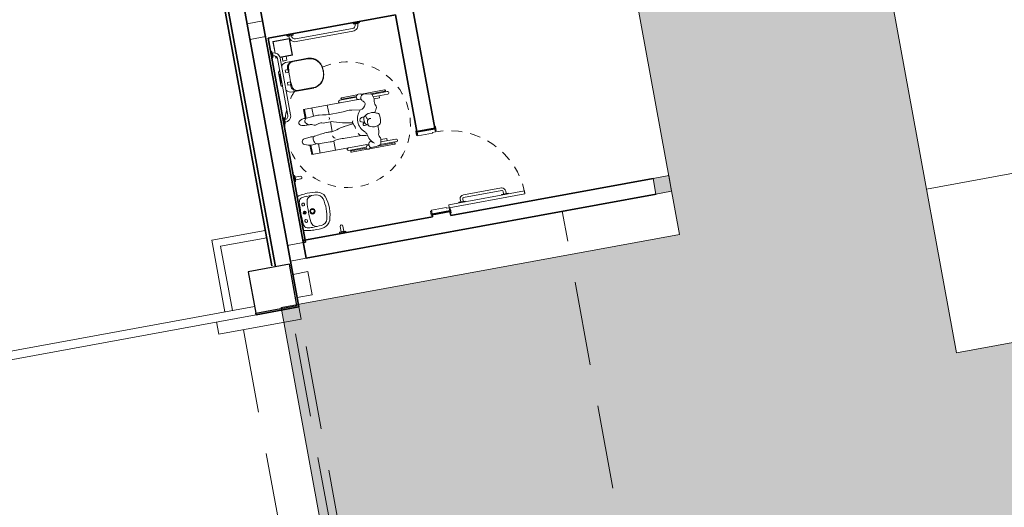
# Model space of a CAD drawing. Units: millimetres. Extents: x 391 to 921, y 213 to 735.
# Drawn here: x 546 to 558, y 448 to 454 of the extents above; entities that cross this region are included whole.
import ezdxf

# ---------------------------------------------------------------- set-up
doc = ezdxf.new("R2010")
doc.units = ezdxf.units.MM
for name, pattern in [('Dash', [0.00635, 0.003175, -0.003175]), ('DASHED', [0.75, 0.5, -0.25]), ('EXN-BASE-TR$0$DASHED', [0.75, 0.5, -0.25]), ('HIDDEN2', [0.1875, 0.125, -0.0625])]:
    doc.linetypes.add(name, pattern=pattern)
for name, color, linetype, lineweight in [('AQ-CXL-001', 1, 'Continuous', 5), ('AQ-CXL-003', 3, 'Continuous', 5), ('ECN_AR COND._PLATAFORMA', 1, 'DASHED', 5), ('ECN_ARQ_ALVENARIA', 4, 'Continuous', 35), ('ECN_ARQ_DRYWALL_GESSO', 3, 'Continuous', 13), ('ECN_ARQ_PILARES', 5, 'Continuous', 30), ('ECN_ARQ_PORTOES_BOTOEIRA', 1, 'Continuous', 15), ('ECN_ARQ_SANITÁRIOS', 2, 'Continuous', 5), ('GR-CPN', 7, 'Continuous', 5), ('GR-DTL', 92, 'Continuous', 5), ('ROTA DE FUGA', 70, 'Continuous', 15), ('ST-PLR-001', 1, 'Continuous', 5), ('ST-PLR-004', 4, 'Continuous', 20)]:
    doc.layers.add(name, color=color, linetype=linetype, lineweight=lineweight)
doc.layers.add('ECN_ARQ_PORTOES DE ACESSO_INTERNOS', color=2, linetype='Continuous')

# ---------------------------------------------------------------- blocks, each defined once
blk = doc.blocks.new('EQH_LO_Bacia convencional sem abertura - P_510_17_Branco Gelo GE17-940334-TÉRREO PA_1_')
at = {"layer": 'ECN_ARQ_SANITÁRIOS'}
for p, q in [((-119.561, -157.859), (-119.561, -158.106)), ((-119.199, -158.106), (-119.199, -157.852)), ((-119.458, -158.233), (-119.302, -158.233)), ((-119.337, -158.224), (-119.424, -158.224))]:
    blk.add_line(p, q, dxfattribs=at)
for centre, radius, start, end in [((-119.405, -157.861), 0.156, 113.5162, 178.9974), ((-119.38, -157.958), 0.255, 70.0784, 109.9216), ((-119.356, -157.862), 0.157, 3.6172, 66.3827), ((-119.47, -158.111), 0.0907, 177.3289, 232.9507), ((-119.29, -158.111), 0.0907, 307.0493, 2.6711), ((-119.452, -158.208), 0.025, 192.9509, 257.7053), ((-119.422, -158.209), 0.0149, 215, 263.1104), ((-119.338, -158.208), 0.0158, 274.9444, 322), ((-119.308, -158.208), 0.025, 282.2947, 347.0491)]:
    blk.add_arc(centre, radius, start, end, dxfattribs=at)
blk = doc.blocks.new('EQH_MT_Barra de apoio conforto aço inox 80cm1 - 2310_C_080_Polido POL-940335-TÉRREO PA_1_')
at = {"layer": 'ECN_ARQ_SANITÁRIOS'}
for p, q in [((-119.545, -158.183), (-118.855, -158.183)), ((-118.855, -158.216), (-119.545, -158.216)), ((-119.642, -158.283), (-119.641, -158.275)), ((-119.563, -158.275), (-119.641, -158.275)), ((-119.634, -158.266), (-119.621, -158.264)), ((-119.634, -158.266), (-119.57, -158.266)), ((-119.621, -158.264), (-119.621, -158.262)), ((-119.621, -158.262), (-119.618, -158.262)), ((-119.583, -158.264), (-119.621, -158.264)), ((-119.585, -158.262), (-119.618, -158.262)), ((-119.585, -158.262), (-119.583, -158.262)), ((-119.583, -158.262), (-119.583, -158.264)), ((-119.583, -158.264), (-119.57, -158.266)), ((-119.563, -158.275), (-119.562, -158.283)), ((-118.838, -158.283), (-118.837, -158.275)), ((-118.837, -158.275), (-118.759, -158.275)), ((-118.83, -158.266), (-118.817, -158.264)), ((-118.766, -158.266), (-118.83, -158.266)), ((-118.817, -158.264), (-118.817, -158.262)), ((-118.817, -158.262), (-118.815, -158.262)), ((-118.817, -158.264), (-118.779, -158.264)), ((-118.815, -158.262), (-118.782, -158.262)), ((-118.782, -158.262), (-118.779, -158.262)), ((-118.779, -158.262), (-118.779, -158.264)), ((-118.779, -158.264), (-118.766, -158.266)), ((-118.759, -158.275), (-118.758, -158.283))]:
    blk.add_line(p, q, dxfattribs=at)
for centre, radius, start, end in [((-119.545, -158.256), 0.0738, 90, 184.4129), ((-119.545, -158.256), 0.0408, 90, 180), ((-119.545, -158.256), 0.0408, 180, 187.9985), ((-118.855, -158.256), 0.0738, 355.5871, 90), ((-118.855, -158.256), 0.0408, 352.0015, 90), ((-119.632, -158.275), 0.009, 101.5607, 175), ((-119.572, -158.275), 0.009, 5, 78.4393), ((-118.828, -158.275), 0.009, 101.5607, 175), ((-118.768, -158.275), 0.009, 5, 78.4393)]:
    blk.add_arc(centre, radius, start, end, dxfattribs=at)
blk = doc.blocks.new('Deca_Shared_Assento_P_510 - AP_50_Branco Gelo GE17-940442-TÉRREO PA_1_')
at = {"layer": 'ECN_ARQ_SANITÁRIOS'}
for p, q in [((-119.555, -158.06), (-119.555, -157.859)), ((-119.205, -157.859), (-119.205, -158.053)), ((-119.466, -158.118), (-119.494, -158.118)), ((-119.487, -158.107), (-119.445, -158.11)), ((-119.487, -158.107), (-119.487, -158.118)), ((-119.486, -158.105), (-119.486, -158.118)), ((-119.467, -158.107), (-119.486, -158.105)), ((-119.472, -158.15), (-119.472, -158.118)), ((-119.472, -158.118), (-119.464, -158.118)), ((-119.467, -158.108), (-119.467, -158.107)), ((-119.467, -158.108), (-119.467, -158.118)), ((-119.466, -158.108), (-119.466, -158.117)), ((-119.464, -158.116), (-119.466, -158.116)), ((-119.466, -158.116), (-119.466, -158.118)), ((-119.464, -158.116), (-119.463, -158.114)), ((-119.464, -158.118), (-119.464, -158.116)), ((-119.463, -158.114), (-119.445, -158.114)), ((-119.445, -158.11), (-119.445, -158.118)), ((-119.445, -158.118), (-119.438, -158.118)), ((-119.438, -158.118), (-119.438, -158.15)), ((-119.322, -158.15), (-119.322, -158.118)), ((-119.322, -158.118), (-119.314, -158.118)), ((-119.273, -158.107), (-119.314, -158.11)), ((-119.314, -158.118), (-119.314, -158.11)), ((-119.297, -158.114), (-119.314, -158.114)), ((-119.295, -158.116), (-119.297, -158.114)), ((-119.294, -158.116), (-119.295, -158.116)), ((-119.295, -158.116), (-119.295, -158.118)), ((-119.295, -158.118), (-119.288, -158.118)), ((-119.294, -158.108), (-119.294, -158.116)), ((-119.294, -158.118), (-119.294, -158.116)), ((-119.272, -158.118), (-119.294, -158.118)), ((-119.293, -158.107), (-119.274, -158.105)), ((-119.293, -158.108), (-119.293, -158.107)), ((-119.293, -158.108), (-119.293, -158.118)), ((-119.288, -158.118), (-119.288, -158.15)), ((-119.274, -158.105), (-119.274, -158.118)), ((-119.273, -158.107), (-119.273, -158.118)), ((-119.438, -158.15), (-119.472, -158.15)), ((-119.288, -158.15), (-119.322, -158.15))]:
    blk.add_line(p, q, dxfattribs=at)
for centre, radius, start, end in [((-119.404, -157.859), 0.15, 102, 180), ((-119.38, -157.975), 0.269, 78, 102), ((-119.355, -157.859), 0.15, 360, 78), ((-119.488, -158.04), 0.0666, 185.2693, 271.1664), ((-119.491, -158.053), 0.0642, 186.0994, 267.4413), ((-119.38, -157.092), 1.02, 266.3241, 273.6703), ((-119.272, -158.04), 0.0666, 269.0349, 359.0913), ((-119.269, -158.053), 0.0642, 267.4413, 360)]:
    blk.add_arc(centre, radius, start, end, dxfattribs=at)
blk = doc.blocks.new('POR_PCD_porta abrir1 - 0920x2100 PM04-967334-TÉRREO PA_1_')
at = {"layer": 'AQ-CXL-001'}
for p, q in [((-0.46, -1.028), (-0.46, -0.108)), ((-0.46, -0.108), (-0.425, -0.108)), ((-0.425, -0.108), (-0.425, -1.028)), ((-0.416, -0.231), (-0.426, -0.231)), ((-0.416, -0.311), (-0.416, -0.231)), ((-0.416, -0.311), (-0.426, -0.311)), ((-0.381, -0.256), (-0.416, -0.256)), ((-0.381, -0.286), (-0.416, -0.286)), ((-0.371, -0.765), (-0.371, -0.296)), ((-0.341, -0.301), (-0.341, -0.296)), ((-0.341, -0.766), (-0.341, -0.301)), ((-0.416, -0.751), (-0.426, -0.751)), ((-0.416, -0.831), (-0.416, -0.751)), ((-0.385, -0.777), (-0.416, -0.777)), ((-0.386, -0.807), (-0.416, -0.807)), ((-0.416, -0.831), (-0.425, -0.831)), ((-0.425, -1.028), (-0.46, -1.028))]:
    blk.add_line(p, q, dxfattribs=at)
at = {"layer": 'AQ-CXL-001', "linetype": 'HIDDEN2'}
blk.add_arc((-0.46, -0.108), 0.92, 270, 360, dxfattribs=at)
at = {"layer": 'AQ-CXL-001'}
for centre, radius, start, end in [((-0.381, -0.296), 0.0404, 360, 90), ((-0.381, -0.296), 0.0104, 0, 90), ((-0.385, -0.763), 0.0443, 268.6996, 355.3004), ((-0.385, -0.763), 0.0143, 267.7088, 351.7156)]:
    blk.add_arc(centre, radius, start, end, dxfattribs=at)
at = {"layer": 'AQ-CXL-003'}
for p, q in [((-0.51, 0.12), (-0.46, 0.12)), ((-0.51, 0.108), (-0.51, 0.12)), ((-0.46, 0.12), (-0.46, 0.108)), ((0.46, 0.12), (0.51, 0.12)), ((0.46, 0.108), (0.46, 0.12)), ((0.51, 0.12), (0.51, 0.108)), ((-0.46, 0.108), (-0.505, 0.108)), ((-0.495, 0.108), (-0.45, 0.108)), ((-0.495, -0.108), (-0.495, 0.108)), ((-0.45, 0.108), (-0.45, -0.073)), ((0.45, 0.108), (0.495, 0.108)), ((0.45, -0.073), (0.45, 0.108)), ((0.505, 0.108), (0.46, 0.108)), ((0.495, 0.108), (0.495, -0.108)), ((-0.525, -0.12), (-0.525, -0.108)), ((-0.505, -0.108), (-0.475, -0.108)), ((-0.46, -0.108), (-0.495, -0.108)), ((-0.475, -0.108), (-0.475, -0.12)), ((-0.46, -0.073), (-0.46, -0.108)), ((-0.45, -0.073), (-0.46, -0.073)), ((0.46, -0.073), (0.45, -0.073)), ((0.46, -0.108), (0.46, -0.073)), ((0.495, -0.108), (0.46, -0.108)), ((0.475, -0.108), (0.505, -0.108)), ((0.475, -0.12), (0.475, -0.108)), ((0.525, -0.108), (0.525, -0.12)), ((-0.475, -0.12), (-0.525, -0.12)), ((0.525, -0.12), (0.475, -0.12))]:
    blk.add_line(p, q, dxfattribs=at)
blk = doc.blocks.new('EQH_LO_Lavatorio Vogue Plus Coluna Suspensa - L_510_17_Branco Gelo GE17-940341-TÉRREO PA_1_')
at = {"layer": 'ECN_ARQ_SANITÁRIOS'}
for p, q in [((-122.103, -158.227), (-122.067, -158.227)), ((-122.085, -158.209), (-122.085, -158.245))]:
    blk.add_line(p, q, dxfattribs=at)
for centre, radius in [((-122.085, -158.132), 0.0323), ((-122.085, -158.133), 0.0225)]:
    blk.add_circle(centre, radius, dxfattribs=at)
for centre, radius, start, end in [((-122.186, -158.058), 0.117, 113.9138, 166.0862), ((-122.188, -158.059), 0.0814, 104.303, 177.697), ((-122.085, -158.413), 0.486, 72.192, 107.808), ((-122.085, -158.463), 0.498, 75.697, 104.303), ((-121.982, -158.059), 0.0814, 2.303, 75.697), ((-121.984, -158.058), 0.117, 13.9138, 66.0862), ((-121.752, -158.128), 0.557, 169.7952, 182.8175), ((-120.297, -158.173), 1.976, 176.5923, 179.854), ((-122.2, -158.104), 0.0718, 183.9093, 262.0907), ((-121.97, -158.104), 0.0718, 275.5988, 356.0907), ((-123.873, -158.173), 1.976, 0.146, 3.4077), ((-122.418, -158.128), 0.557, 357.1825, 10.2048), ((-121.732, -158.138), 0.576, 181.7718, 188.9702), ((-121.453, -158.094), 0.859, 188.9702, 191.3755), ((-121.809, -158.15), 0.465, 182.2285, 190.0434), ((-122.223, -158.223), 0.0433, 190.0434, 267.9566), ((-122.085, -156.919), 1.262, 264.3129, 275.5289), ((-122.185, -158.227), 0.0175, 0, 180), ((-122.185, -158.227), 0.0175, 0, 180), ((-122.185, -158.227), 0.0175, 180, 0), ((-122.185, -158.227), 0.0175, 180, 0), ((-122.085, -158.227), 0.0178, 0, 180), ((-122.085, -158.227), 0.0178, 0, 180), ((-122.085, -158.227), 0.0178, 180, 0), ((-122.085, -158.227), 0.0178, 180, 0), ((-121.985, -158.227), 0.0175, 0, 180), ((-121.985, -158.227), 0.0175, 0, 180), ((-121.985, -158.227), 0.0175, 180, 0), ((-121.985, -158.227), 0.0175, 180, 0), ((-121.947, -158.223), 0.0433, 272.0434, 349.9566), ((-122.361, -158.15), 0.465, 349.9566, 357.7715), ((-122.717, -158.094), 0.859, 348.6245, 351.0298), ((-122.438, -158.138), 0.576, 351.0298, 358.2282), ((-122.271, -158.258), 0.0243, 191.3755, 272.5015), ((-122.085, -156.514), 1.758, 265.4349, 274.5651), ((-121.899, -158.258), 0.0243, 267.4985, 348.6245)]:
    blk.add_arc(centre, radius, start, end, dxfattribs=at)
blk = doc.blocks.new('EQH_MT_Barra de apoio conforto tubocolor  40cm1 - 2310_E_040_BR_Branco BR16-940382-TÉRREO PA_1_')
at = {"layer": 'ECN_ARQ_SANITÁRIOS'}
for p, q in [((-118.204, -158.199), (-118.204, -158.262)), ((-118.171, -158.262), (-118.171, -158.199)), ((-118.227, -158.275), (-118.228, -158.283)), ((-118.227, -158.275), (-118.148, -158.275)), ((-118.207, -158.264), (-118.22, -158.266)), ((-118.156, -158.266), (-118.22, -158.266)), ((-118.204, -158.262), (-118.207, -158.262)), ((-118.207, -158.262), (-118.207, -158.264)), ((-118.207, -158.264), (-118.169, -158.264)), ((-118.204, -158.262), (-118.171, -158.262)), ((-118.169, -158.262), (-118.171, -158.262)), ((-118.169, -158.264), (-118.169, -158.262)), ((-118.156, -158.266), (-118.169, -158.264)), ((-118.148, -158.283), (-118.148, -158.275))]:
    blk.add_line(p, q, dxfattribs=at)
for centre, radius, start, end in [((-118.188, -158.199), 0.0165, 0, 180), ((-118.218, -158.275), 0.009, 101.5607, 175), ((-118.157, -158.275), 0.009, 5, 78.4393)]:
    blk.add_arc(centre, radius, start, end, dxfattribs=at)
blk = doc.blocks.new('EQH_MT_Barra de apoio conforto tubocolor  40cm1 - 2310_E_040_BR_Branco BR16-959649-TÉRREO PA_1_')
at = {"layer": 'ECN_ARQ_SANITÁRIOS'}
for p, q in [((-121.829, -158.262), (-121.829, -158.199)), ((-121.796, -158.199), (-121.796, -158.262)), ((-121.852, -158.283), (-121.852, -158.275)), ((-121.773, -158.275), (-121.852, -158.275)), ((-121.844, -158.266), (-121.831, -158.264)), ((-121.844, -158.266), (-121.78, -158.266)), ((-121.831, -158.262), (-121.829, -158.262)), ((-121.831, -158.264), (-121.831, -158.262)), ((-121.793, -158.264), (-121.831, -158.264)), ((-121.796, -158.262), (-121.829, -158.262)), ((-121.796, -158.262), (-121.793, -158.262)), ((-121.793, -158.262), (-121.793, -158.264)), ((-121.793, -158.264), (-121.78, -158.266)), ((-121.773, -158.275), (-121.772, -158.283))]:
    blk.add_line(p, q, dxfattribs=at)
for centre, radius, start, end in [((-121.812, -158.199), 0.0165, 0, 180), ((-121.843, -158.275), 0.009, 101.5607, 175), ((-121.782, -158.275), 0.009, 5, 78.4393)]:
    blk.add_arc(centre, radius, start, end, dxfattribs=at)
blk = doc.blocks.new('Simbologia PCD - PCD_SM_Cadeira com raio-V37-TÉRREO PA_1_')
at = {"layer": 'GR-DTL', "color": 8}
for p, q in [((-0.537, 0.303), (-0.338, 0.303)), ((-0.352, 0.272), (-0.537, 0.272)), ((-0.51, 0.329), (-0.205, 0.329)), ((-0.302, 0.314), (-0.51, 0.314)), ((-0.432, 0.272), (-0.432, 0.246)), ((-0.432, 0.246), (-0.359, 0.246)), ((-0.242, 0.251), (-0.277, 0.272)), ((-0.26, 0.261), (-0.237, 0.233)), ((-0.211, 0.325), (-0.203, 0.331)), ((-0.209, 0.272), (0.487, 0.272)), ((-0.193, 0.333), (-0.179, 0.33)), ((-0.177, 0.329), (0.014, 0.329)), ((0.041, 0.303), (-0.17, 0.303)), ((0.014, 0.314), (-0.169, 0.314)), ((0.197, 0.161), (0.197, 0.272)), ((0.385, 0.16), (0.385, 0.272)), ((0.475, 0.16), (0.475, 0.272)), ((0.487, 0.272), (0.487, 0.158)), ((-0.352, 0.074), (-0.354, 0.14)), ((-0.14, 0.154), (0.059, 0.153)), ((-0.24, 0.047), (-0.225, 0.039)), ((-0.238, 0.034), (-0.24, 0.01)), ((-0.233, 0.043), (-0.197, 0.044)), ((-0.19, 0.018), (-0.204, 0.011)), ((-0.203, 0.002), (-0.202, -0.022)), ((-0.063, -0.002), (0.058, 0.013)), ((0.197, -0.072), (0.197, 0.047)), ((0.54, 0.072), (0.468, 0.064)), ((-0.214, -0.061), (-0.234, -0.072)), ((-0.202, -0.024), (-0.205, -0.047)), ((0.028, -0.028), (-0.06, -0.013)), ((0.16, -0.066), (0.056, -0.035)), ((0.265, -0.071), (0.197, -0.072)), ((0.491, -0.115), (0.472, -0.092)), ((-0.184, -0.146), (-0.082, -0.163)), ((0.197, -0.273), (0.197, -0.162)), ((0.345, -0.177), (0.468, -0.166)), ((0.385, -0.174), (0.385, -0.273)), ((0.475, -0.165), (0.475, -0.273)), ((0.483, -0.157), (0.493, -0.141)), ((0.487, -0.273), (0.487, -0.164)), ((-0.537, -0.273), (-0.36, -0.273)), ((-0.351, -0.305), (-0.537, -0.305)), ((-0.338, -0.315), (-0.51, -0.315)), ((-0.51, -0.331), (-0.227, -0.331)), ((-0.432, -0.273), (-0.432, -0.248)), ((-0.432, -0.248), (-0.367, -0.248)), ((-0.336, -0.315), (-0.255, -0.324)), ((-0.189, -0.336), (-0.212, -0.336)), ((-0.176, -0.273), (0.487, -0.273)), ((-0.174, -0.331), (0.014, -0.331)), ((-0.162, -0.315), (0.014, -0.315)), ((0.041, -0.305), (-0.16, -0.305))]:
    blk.add_line(p, q, dxfattribs=at)
at = {"layer": 'GR-DTL', "color": 8, "linetype": 'Dash'}
for start, end in [(0, 283.5528), (347.181, 0), (336.6569, 344.5539), (317.4294, 331.5892)]:
    blk.add_arc((0, -0.001), 0.75, start, end, dxfattribs=at)
at = {"layer": 'GR-DTL', "color": 8}
for centre, radius, start, end in [((-0.537, 0.288), 0.0159, 90, 270), ((-0.51, 0.322), 0.00794, 90, 270), ((-0.322, 0.238), 0.0382, 154.7851, 216.8685), ((-0.407, 0.278), 0.0555, 334.7851, 3.7732), ((-0.33, 0.283), 0.0213, 124.5877, 183.7732), ((-0.303, 0.244), 0.0693, 96.4543, 124.5877), ((-0.218, -0.502), 0.82, 90.7047, 96.4543), ((-0.231, 0.269), 0.0216, 238.9709, 345.6472), ((-0.228, 0.299), 0.0187, 13.7109, 90.7047), ((-0.205, 0.316), 0.0112, 126.195, 193.5815), ((-0.289, 0.284), 0.0817, 345.6472, 13.7109), ((-0.192, 0.262), 0.0245, 82.1735, 130.5106), ((-0.195, 0.32), 0.013, 79.301, 126.195), ((-0.187, 0.3), 0.0134, 262.1735, 322.22), ((-0.181, 0.321), 0.00949, 25.5936, 79.301), ((-0.201, 0.311), 0.032, 322.22, 25.5936), ((0.014, 0.322), 0.00794, 270, 90), ((0.041, 0.288), 0.0159, 270, 90), ((-0.297, 0.142), 0.0567, 153.537, 181.2809), ((-0.389, 0.187), 0.0463, 333.537, 36.8685), ((-0.282, 0.197), 0.0578, 24.1828, 38.8993), ((-0.637, 0.037), 0.447, 14.356, 24.1828), ((-0.211, -0.065), 0.23, 71.9256, 89.4302), ((-0.149, 0.162), 0.0567, 194.356, 229.3388), ((-0.303, -0.017), 0.179, 313.3142, 49.3388), ((-0.157, 0.104), 0.0554, 21.1725, 64.8951), ((0.057, -0.142), 0.295, 82.5507, 89.688), ((0.121, 0.347), 0.199, 262.5507, 285.8301), ((0.228, -0.031), 0.195, 85.5025, 105.8301), ((0.152, 0.083), 0.0518, 15.6642, 61.307), ((0.296, 0.834), 0.673, 265.5025, 273.6976), ((0.352, -0.035), 0.198, 75.1645, 93.6976), ((0.394, 0.121), 0.0365, 16.5177, 75.1645), ((0.454, 0.071), 0.0906, 81.739, 117.3471), ((0.281, 0.087), 0.154, 358.7119, 16.5177), ((0.416, -0.19), 0.355, 68.0308, 81.739), ((0.536, 0.106), 0.035, 276.2373, 68.0308), ((-0.144, -0.012), 0.253, 169.9557, 189.7833), ((-0.343, 0.023), 0.0513, 111.8665, 169.9557), ((-0.312, -0.054), 0.134, 67.6261, 111.8665), ((-0.276, 0.01), 0.0364, 254.5623, 0), ((-0.275, 0.036), 0.0364, 356.9655, 67.6261), ((-0.248, 0), 0.0452, 2.8942, 60.2749), ((-0.209, -0.087), 0.0912, 62.705, 86.2924), ((-0.196, 0.03), 0.014, 295.769, 92.1728), ((0.095, 0.088), 0.183, 188.7805, 212.726), ((0.019, 0.323), 0.312, 274.332, 292.6121), ((0.206, -0.126), 0.173, 83.944, 112.6121), ((0.249, 0.282), 0.237, 263.944, 274.417), ((0.091, 2.327), 2.288, 274.417, 278.161), ((0.413, 0.084), 0.0223, 278.161, 358.7119), ((0.458, 0.153), 0.0899, 250.4507, 276.2373), ((-0.375, -0.052), 0.0187, 189.7833, 269.0465), ((-0.376, -0.106), 0.0351, 48.6711, 89.0465), ((-0.325, -0.147), 0.0503, 142.4778, 206.4834), ((-0.459, -0.044), 0.119, 322.4778, 340.2743), ((-0.459, -0.044), 0.119, 322.4778, 340.2743), ((-0.322, -0.045), 0.0458, 228.6711, 263.5901), ((-0.307, 0.088), 0.18, 263.5901, 290.4136), ((0.081, 0.139), 0.366, 205.1152, 210.8299), ((-0.252, -0.06), 0.022, 290.4136, 30.8299), ((-0.223, -0.045), 0.0189, 298.6288, 352.4769), ((-0.209, 0.052), 0.11, 269.7619, 291.532), ((-0.211, -0.023), 0.00943, 352.4769, 2.8942), ((-0.178, -0.028), 0.0246, 291.532, 62.705), ((0.1, -0.094), 0.179, 152.1837, 160.6297), ((-0.009, -0.247), 0.222, 73.0555, 80.4244), ((0.196, 0.054), 0.126, 253.0555, 270.2539), ((0.225, -0.122), 0.0256, 134.6866, 190.6229), ((0.266, -0.174), 0.103, 69.8728, 90.2539), ((0.32, -0.027), 0.054, 249.8728, 298.8893), ((0.377, -0.13), 0.0635, 57.9153, 118.8893), ((0.44, -0.03), 0.0546, 237.9153, 280.1224), ((0.453, -0.108), 0.0248, 39.9308, 100.1224), ((0.492, -0.124), 0.0411, 95.1066, 122.2781), ((0.499, -0.202), 0.119, 60.8269, 95.1066), ((0.474, -0.129), 0.0225, 327.9039, 39.9308), ((0.543, -0.123), 0.0283, 312.8341, 60.8269), ((-0.444, -0.206), 0.0827, 343.4306, 26.4834), ((-0.312, -0.245), 0.0545, 163.4306, 202.8515), ((-0.224, -0.213), 0.0276, 160.0556, 235.4515), ((-0.164, -0.235), 0.0916, 103.0548, 160.0556), ((-0.041, 0.079), 0.246, 260.3151, 275.8381), ((0.11, -1.399), 1.24, 80.5105, 95.8381), ((0.334, -0.061), 0.117, 260.5105, 275.1071), ((0.467, -0.147), 0.0196, 275.1071, 327.9039), ((0.504, -0.081), 0.0856, 252.5966, 312.8341), ((-0.537, -0.289), 0.0159, 90, 270), ((-0.51, -0.323), 0.00794, 90, 270), ((-0.532, -0.338), 0.184, 11.447, 22.8515), ((-0.335, -0.298), 0.0178, 191.447, 263.8262), ((-0.251, -0.284), 0.0403, 263.8262, 21.8566), ((-0.281, -0.296), 0.0729, 21.8566, 55.4515), ((-0.212, -0.31), 0.026, 205.9037, 269.6266), ((-0.197, -0.238), 0.0369, 246.3171, 285.591), ((-0.189, -0.313), 0.0233, 269.6266, 309.0018), ((-0.182, -0.293), 0.0209, 23.2929, 105.591), ((-0.199, -0.3), 0.0392, 309.0018, 23.2929), ((0.014, -0.323), 0.00794, 270, 90), ((0.041, -0.289), 0.0159, 270, 90)]:
    blk.add_arc(centre, radius, start, end, dxfattribs=at)
blk = doc.blocks.new('M_Concrete-Square-Column - 19X19-1602778-TÉRREO PA_1_')
at = {"layer": 'ST-PLR-001'}
blk.add_hatch(color=256, dxfattribs=at).paths.add_polyline_path([(-0.095, 0.095), (-0.095, -0.095), (0.095, -0.095), (0.095, 0.095)])
at = {"layer": 'ST-PLR-004'}
for p, q in [((0.095, 0.095), (-0.095, 0.095)), ((-0.095, 0.095), (-0.095, -0.095)), ((0.095, -0.095), (0.095, 0.095)), ((-0.095, -0.095), (0.095, -0.095))]:
    blk.add_line(p, q, dxfattribs=at)
blk = doc.blocks.new('EQH_RL_Ralo Quadrado - EQH_RL_Ralo Quadrado-V54-TÉRREO PA_1_')
at = {"layer": 'GR-DTL', "color": 251}
for p, q in [((-0.1, -0.1), (-0.1, 0.1)), ((0.1, 0.1), (-0.1, 0.1)), ((-0.099, 0.099), (-0.099, -0.099)), ((0.099, 0.099), (-0.099, 0.099)), ((0.098, 0.098), (-0.098, 0.098)), ((-0.098, 0.098), (-0.098, -0.098)), ((0.098, -0.051), (0.098, 0.098)), ((0.099, -0.051), (0.099, 0.099)), ((0.149, 0.025), (0.099, 0.025)), ((0.1, 0.1), (0.1, -0.051)), ((0.149, 0.022), (0.149, 0.025)), ((0.149, 0.025), (0.149, -0.025)), ((0.04, -0.1), (-0.1, -0.1)), ((-0.099, -0.099), (0.04, -0.099)), ((-0.098, -0.098), (0.04, -0.098)), ((0.1, -0.1), (0.076, -0.1)), ((0.077, -0.099), (0.099, -0.099)), ((0.078, -0.098), (0.098, -0.098)), ((0.098, -0.098), (0.098, -0.084)), ((0.099, -0.025), (0.149, -0.025)), ((0.099, -0.099), (0.099, -0.084)), ((0.1, -0.084), (0.1, -0.1)), ((0.149, -0.025), (0.149, -0.022))]:
    blk.add_line(p, q, dxfattribs=at)

msp = doc.modelspace()

# ---------------------------------------------------------------- hatches: boundary and pattern name
at = {"layer": 'ROTA DE FUGA', "ltscale": 3, "transparency": 33554534}
h = msp.add_hatch(color=256, dxfattribs=at)
h.dxf.hatch_style = 1
h.paths.add_polyline_path([(564.022, 406.823), (567.317, 407.427), (566.61, 411.283), (593.168, 416.15), (593.936, 411.959), (598.854, 412.861), (598.086, 417.052), (614.861, 420.126), (615.584, 416.181), (616.962, 416.434), (616.239, 420.379), (645.3, 425.704), (646.068, 421.514), (650.985, 422.416), (650.217, 426.607), (668.907, 430.031), (668.186, 433.965), (648.513, 430.36), (642.744, 461.836), (662.417, 465.441), (661.695, 469.376), (642.023, 465.77), (637.777, 488.939), (642.695, 489.841), (641.305, 497.429), (636.878, 496.617), (632.452, 495.806), (638.089, 465.049), (598.248, 457.773), (593.088, 485.928), (595.567, 486.46), (594.446, 491.895), (586.732, 490.315), (587.844, 484.805), (589.175, 485.09), (594.318, 457.027), (557.088, 450.204), (552.673, 474.292), (582.034, 479.673), (581.494, 482.624), (561.133, 478.893), (561.042, 479.384), (557.003, 478.576), (556.707, 480.046), (550.242, 478.709), (549.582, 482.307), (547.292, 481.839), (548.786, 473.698), (549.702, 473.866), (553.779, 451.617), (549.018, 450.744), (551.178, 438.96), (555.939, 439.833), (557.294, 432.44), (589.616, 438.363), (592.939, 420.175), (556.073, 413.419), (557.5, 405.628), (562.054, 406.462), (562.539, 403.816), (564.507, 404.177)])
h.paths.add_polyline_path([(591.106, 452.361), (596.873, 420.896), (644.578, 429.639), (638.812, 461.104)], flags=16)
h.paths.add_polyline_path([(558.89, 440.374), (559.704, 435.931), (589.065, 441.312), (587.17, 451.651), (557.809, 446.27)], flags=16)
h.paths.add_polyline_path([(595.102, 488.712), (596.578, 488.982), (596.848, 487.507), (595.405, 487.243)], flags=17)

# ---------------------------------------------------------------- linework, layer by layer
at = {"layer": 'ECN_AR COND._PLATAFORMA', "ltscale": 2}
for points in [[(569.507, 340.114), (545.148, 473.031)], [(555.146, 436.782), (552.377, 451.893)]]:
    msp.add_lwpolyline(points, dxfattribs=at)
at = {"layer": 'ECN_ARQ_ALVENARIA'}
for p, q in [((546.867, 463.646), (549.231, 450.752)), ((546.747, 463.025), (548.907, 451.241)), ((546.787, 463.032), (548.95, 451.229)), ((547.483, 461.34), (549.317, 451.332)), ((550.853, 452.884), (550.593, 454.301)), ((548.862, 453.958), (550.386, 454.237)), ((550.386, 454.237), (550.641, 452.845)), ((549.308, 451.523), (548.862, 453.958)), ((550.641, 452.845), (550.853, 452.884)), ((553.463, 452.285), (551.044, 451.841)), ((549.317, 451.332), (553.498, 452.098)), ((551.035, 451.891), (550.823, 451.852)), ((550.823, 451.852), (550.828, 451.827)), ((551.044, 451.841), (551.035, 451.891)), ((550.828, 451.827), (549.279, 451.543)), ((549.283, 451.519), (549.308, 451.523)), ((548.715, 450.678), (548.719, 450.658)), ((548.719, 450.658), (549.231, 450.752))]:
    msp.add_line(p, q, dxfattribs=at)
at = {"layer": 'ECN_ARQ_DRYWALL_GESSO'}
for p, q in [((548.19, 451.547), (548.829, 451.664)), ((548.347, 450.691), (548.19, 451.547)), ((539.73, 449.112), (548.701, 450.756)), ((539.748, 449.014), (548.719, 450.658))]:
    msp.add_line(p, q, dxfattribs=at)
at = {"layer": 'ECN_ARQ_DRYWALL_GESSO', "color": 3, "ltscale": 0.6}
for p, q in [((548.295, 451.475), (548.846, 451.576)), ((548.435, 450.708), (548.295, 451.475))]:
    msp.add_line(p, q, dxfattribs=at)
at = {"layer": 'ECN_ARQ_PILARES'}
msp.add_lwpolyline([(548.715, 450.678), (549.207, 450.768), (549.117, 451.26), (548.625, 451.169)], close=True, dxfattribs=at)
at = {"layer": 'ECN_ARQ_PORTOES DE ACESSO_INTERNOS', "linetype": 'ByBlock', "lineweight": 0, "ltscale": 2}
for p, q in [((549.257, 450.604), (549.23, 450.752)), ((548.274, 450.424), (548.247, 450.571)), ((549.257, 450.604), (548.274, 450.424))]:
    msp.add_line(p, q, dxfattribs=at)
at = {"layer": 'ECN_ARQ_PORTOES DE ACESSO_INTERNOS', "linetype": 'EXN-BASE-TR$0$DASHED', "lineweight": 0, "ltscale": 2}
for p, q in [((551.261, 439.117), (549.159, 450.586)), ((548.569, 450.478), (550.671, 439.009))]:
    msp.add_line(p, q, dxfattribs=at)
at = {"layer": 'ECN_ARQ_PORTOES_BOTOEIRA', "color": 2, "ltscale": 0.6}
msp.add_lwpolyline([(549.338, 451.172), (549.388, 450.895), (549.21, 450.862), (549.16, 451.139)], close=True, dxfattribs=at)
at = {"layer": 'ROTA DE FUGA', "linetype": 'DASHED', "ltscale": 3}
msp.add_line((556.73, 452.157), (750.862, 487.736), dxfattribs=at)
at = {"layer": 'ROTA DE FUGA'}
for points in [[(589.175, 485.09), (594.318, 457.027), (557.088, 450.204), (552.673, 474.292)], [(549.702, 473.866), (553.779, 451.617), (549.018, 450.744), (551.178, 438.96), (555.939, 439.833), (557.294, 432.44), (589.616, 438.363), (592.939, 420.175), (556.073, 413.419), (557.5, 405.628), (562.054, 406.462), (562.539, 403.816), (564.507, 404.177), (564.022, 406.823), (567.317, 407.427), (566.61, 411.283), (593.168, 416.15)]]:
    msp.add_lwpolyline(points, dxfattribs=at)
at = {"layer": 'ST-PLR-001'}
for p, q in [((548.798, 454.165), (548.611, 454.13)), ((548.646, 453.944), (548.832, 453.978)), ((549.283, 451.519), (549.096, 451.485))]:
    msp.add_line(p, q, dxfattribs=at)
at = {"layer": 'ST-PLR-004'}
for p, q in [((548.611, 454.13), (548.646, 453.944)), ((548.832, 453.978), (548.798, 454.165)), ((549.096, 451.485), (549.13, 451.298)), ((549.317, 451.332), (549.283, 451.519)), ((549.13, 451.298), (549.317, 451.332))]:
    msp.add_line(p, q, dxfattribs=at)

# ---------------------------------------------------------------- block references
at = {"layer": 'AQ-CXL-001', "rotation": 100.3852776445417}
msp.add_blockref('POR_PCD_porta abrir1 - 0920x2100 PM04-967334-TÉRREO PA_1_', (550.838, 452.368), dxfattribs=at)
at = {"layer": 'ECN_ARQ_SANITÁRIOS'}
for name, p, rotation in [('EQH_MT_Barra de apoio conforto aço inox 80cm1 - 2310_C_080_Polido POL-940335-TÉRREO PA_1_', (460.804, 276.901), 190.3852776445355), ('EQH_MT_Barra de apoio conforto aço inox 80cm1 - 2310_C_080_Polido POL-940335-TÉRREO PA_1_', (726.148, 364.65), 280.3852776445416), ('EQH_LO_Bacia convencional sem abertura - P_510_17_Branco Gelo GE17-940334-TÉRREO PA_1_', (726.162, 364.573), 280.3852776445416), ('Deca_Shared_Assento_P_510 - AP_50_Branco Gelo GE17-940442-TÉRREO PA_1_', (726.162, 364.573), 280.3852776445416), ('EQH_MT_Barra de apoio conforto tubocolor  40cm1 - 2310_E_040_BR_Branco BR16-959649-TÉRREO PA_1_', (726.817, 360.997), 280.3852776445416), ('EQH_LO_Lavatorio Vogue Plus Coluna Suspensa - L_510_17_Branco Gelo GE17-940341-TÉRREO PA_1_', (726.942, 360.313), 280.3852776445416), ('EQH_MT_Barra de apoio conforto tubocolor  40cm1 - 2310_E_040_BR_Branco BR16-940382-TÉRREO PA_1_', (637.474, 628.626), 10.38527764454169)]:
    msp.add_blockref(name, p, dxfattribs=dict(at, rotation=rotation))
at = {"layer": 'GR-CPN', "color": 8, "rotation": 190.3852776445244}
msp.add_blockref('Simbologia PCD - PCD_SM_Cadeira com raio-V37-TÉRREO PA_1_', (549.813, 452.925), dxfattribs=at)
at = {"layer": 'GR-DTL', "color": 251, "rotation": 280.3852776445416}
msp.add_blockref('EQH_RL_Ralo Quadrado - EQH_RL_Ralo Quadrado-V54-TÉRREO PA_1_', (549.036, 453.837), dxfattribs=at)
at = {"layer": 'ST-PLR-001', "rotation": 100.3852776445417}
msp.add_blockref('M_Concrete-Square-Column - 19X19-1602778-TÉRREO PA_1_', (553.574, 452.209), dxfattribs=at)

doc.saveas('drawing.dxf')
